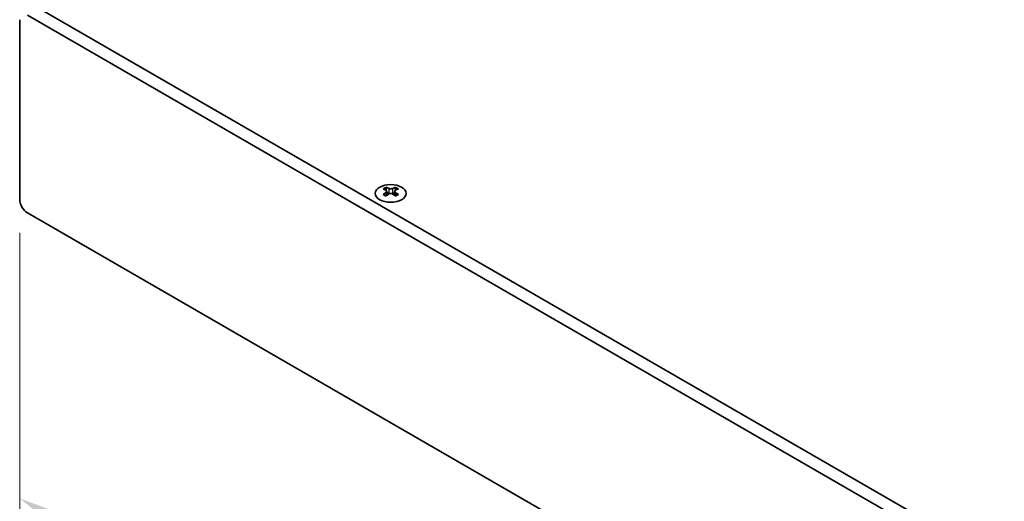
# Model space of a CAD drawing. Units: millimetres. Extents: x 0 to 7664, y 0 to 1405.
# Drawn here: x 111 to 290, y 657 to 745 of the extents above; entities that cross this region are included whole.
import ezdxf

# ---------------------------------------------------------------- set-up
doc = ezdxf.new("R2010")
doc.units = ezdxf.units.MM
doc.header["$LTSCALE"] = 3.5
doc.layers.get('Defpoints').update_dxf_attribs({"lineweight": 25})
for name, color, linetype, lineweight in [('Dimension (ISO)', 7, 'Continuous', 18), ('Visible (ISO)', 7, 'Continuous', 35), ('Visible Narrow (ISO)', 7, 'Continuous', 25)]:
    doc.layers.add(name, color=color, linetype=linetype, lineweight=lineweight)
doc.styles.add('Note Text (TK)', font='txt')
doc.dimstyles.new('Default - Method 1b (TK)', dxfattribs={"dimscale": 3.5, "dimtxt": 2.5, "dimasz": 2.5, "dimexe": 1, "dimexo": 1.5, "dimgap": 1, "dimtad": 1, "dimtoh": 1, "dimrnd": 1e-08, "dimdsep": 46, "dimtxsty": 'Note Text (TK)', "dimcen": 0.09, "dimdle": 5, "dimclrd": 100, "dimclre": 100, "dimclrt": 7, "dimadec": 1, "dimazin": 1, "dimtfac": 1, "dimtmove": 0, "dimatfit": 3, "dimfxl": 0, "dimtolj": 1, "dimlwd": -1, "dimlwe": -1, "dimarcsym": 0})

# ---------------------------------------------------------------- blocks, each defined once
blk = doc.blocks.new('*D6')
at = {"layer": 'Defpoints', "color": 0, "transparency": 16777216}
for p in [(111.02, 712.12), (415.08, 536.58), (415.08, 482.28)]:
    blk.add_point(p, dxfattribs=at)
at = {"layer": 'Dimension (ISO)', "color": 100, "transparency": 16777216}
for p, q in [((111.02, 706.06), (111.02, 653.79)), ((118.6, 653.45), (407.5, 486.66)), ((415.08, 530.52), (415.08, 478.24))]:
    blk.add_line(p, q, dxfattribs=at)
for points in [[(119.33, 654.72), (117.87, 652.19), (111.02, 657.83)], [(408.23, 487.92), (406.77, 485.39), (415.08, 482.28)]]:
    blk.add_solid(points, dxfattribs=at)
at = {"layer": 'Dimension (ISO)', "color": 7, "transparency": 16777216, "insert": (261.21, 579.28), "char_height": 8.75, "attachment_point": 4, "rotation": 330, "style": 'Note Text (TK)'}
blk.add_mtext('\\A1;{\\Q-30.000;\\W0.816;\\H0.816x;430}', dxfattribs=at)

msp = doc.modelspace()

# ---------------------------------------------------------------- linework, layer by layer
at = {"layer": 'Visible (ISO)'}
for p, q in [((415.7832, 572.9121), (114.5557, 746.8259)), ((111.0202, 712.1248), (111.0202, 744.7847)), ((112.4344, 745.6012), (413.6619, 571.6874)), ((177.5413, 714.3316), (177.5413, 714.115)), ((177.67, 713.6461), (177.67, 712.8244)), ((179.1449, 713.6461), (179.1449, 712.8244)), ((179.2737, 714.3316), (179.2737, 714.115)), ((413.6619, 535.7615), (112.4344, 709.6753))]:
    msp.add_line(p, q, dxfattribs=at)
msp.add_ellipse((178.4075, 713.2271), major_axis=(2.8, 0), ratio=0.57735027, dxfattribs=at)
for centre, major_axis, start_param, end_param in [((177.2761, 708.2854), (3.6136, 6.259), 0.73348815, 0.83730818), ((178.1423, 707.4791), (-3.6964, 6.4023), 5.61642416, 5.71594113), ((178.6726, 707.7853), (3.6964, -6.4023), 2.47483151, 2.57434848), ((178.2484, 713.7068), (0.5, -0.866), 3.92699082, 4.29658814), ((178.2484, 713.7068), (0.5, -0.866), 4.54004732, 5.14665184), ((178.1423, 707.7853), (3.6964, 6.4023), 0.56724417, 0.66676114), ((178.5666, 713.7068), (0.5, 0.866), 4.27812612, 4.88473064), ((178.5666, 713.7068), (0.5, 0.866), 5.12818982, 5.49778714), ((179.5388, 708.2854), (3.6136, -6.259), 2.30428447, 2.40810451), ((178.6726, 707.4791), (-3.6964, -6.4023), 3.70883683, 3.8083538), ((112.4344, 711.3083), (-1, 1.7321), 0.78539816, 2.35619449), ((178.1423, 707.7853), (3.6964, 6.4023), 0.90403518, 1.00355215), ((177.2761, 706.979), (-3.6136, 6.259), 5.44587713, 5.54969716), ((178.6726, 707.4791), (-3.6964, -6.4023), 4.04562784, 4.14514481), ((178.1423, 707.4791), (-3.6964, 6.4023), 5.27963315, 5.37915012), ((179.5388, 706.979), (-3.6136, -6.259), 3.8750808, 3.97890083), ((178.6726, 707.7853), (3.6964, -6.4023), 2.1380405, 2.23755747)]:
    msp.add_ellipse(centre, major_axis=major_axis, ratio=0.57735027, start_param=start_param, end_param=end_param, dxfattribs=at)
for points in [[(177.5236, 713.4218), (177.5678, 713.4535), (177.6063, 713.4911), (177.6574, 713.5693), (177.67, 713.6097), (177.67, 713.6824), (177.6574, 713.7194), (177.6063, 713.7835), (177.5678, 713.8106), (177.5236, 713.8301)], [(178.0539, 714.1363), (178.0981, 714.1168), (178.1542, 714.0999), (178.2774, 714.0774), (178.3445, 714.0718), (178.4704, 714.0718), (178.5375, 714.0774), (178.6607, 714.0999), (178.7168, 714.1168), (178.761, 714.1363)], [(179.2914, 713.8301), (179.2471, 713.8106), (179.2087, 713.7835), (179.1575, 713.7194), (179.1449, 713.6824), (179.1449, 713.6097), (179.1575, 713.5693), (179.2087, 713.4911), (179.2471, 713.4535), (179.2914, 713.4218)], [(178.761, 713.1157), (178.7168, 713.1473), (178.6607, 713.1748), (178.5375, 713.2113), (178.4704, 713.2203), (178.3445, 713.2203), (178.2774, 713.2113), (178.1542, 713.1748), (178.0981, 713.1473), (178.0539, 713.1157)]]:
    msp.add_open_spline(points, degree=3, knots=[0.076192776, 0.076192776, 0.076192776, 0.076192776, 0.0950828432, 0.0950828432, 0.1139729103, 0.1139729103, 0.1328629774, 0.1328629774, 0.1517530446, 0.1517530446, 0.1517530446, 0.1517530446], dxfattribs=at)
at = {"layer": 'Visible Narrow (ISO)'}
for p, q in [((177.5413, 714.115), (177.2448, 713.9438)), ((178.0539, 714.1363), (178.0539, 713.1157)), ((178.761, 714.1363), (178.761, 713.1157)), ((179.5702, 713.9438), (179.2737, 714.115)), ((177.5236, 713.4218), (177.5236, 712.7303)), ((179.2914, 713.4218), (179.2914, 712.7303))]:
    msp.add_line(p, q, dxfattribs=at)

# ---------------------------------------------------------------- dimensions: what is measured, and where the dimension line sits
at = {"layer": 'Dimension (ISO)', "color": 100, "true_color": 0x00ff3f}
dim = msp.add_linear_dim(base=(415.0761, 482.281), p1=(111.0202, 712.1248), p2=(415.0761, 536.578), angle=150, text='{\\Q-30.000;\\W0.816;\\H0.816x;<>}', dimstyle='Default - Method 1b (TK)', override={"dimgap": 1, "dimtoh": 0, "dimdec": 2, "dimlfac": 1.224745, "dimtol": 0, "dimlim": 0, "dimtp": 0, "dimtm": 0, "dimtdec": 2, "dimtofl": 0, "dimatfit": 1}, dxfattribs=at)
dim.commit()
dim.dimension.update_dxf_attribs({"geometry": '*D6', "text_midpoint": (263.0482, 570.0544), "dimtype": 160})

doc.saveas('drawing.dxf')
